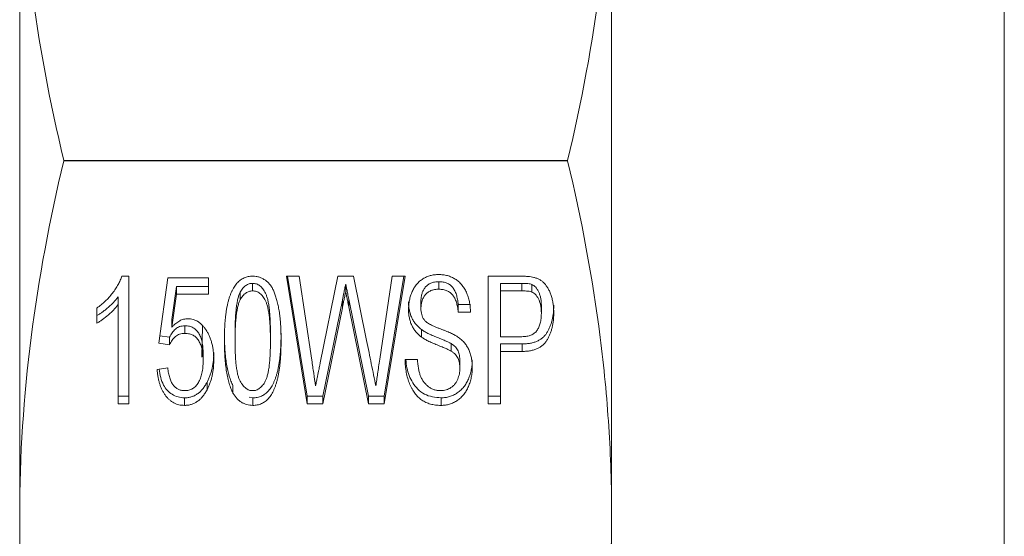
# Model space of a CAD drawing. Units: millimetres. Extents: x 128 to 279, y 82 to 270.
# Drawn here: x 128 to 153, y 188 to 201 of the extents above; entities that cross this region are included whole.
import ezdxf

# ---------------------------------------------------------------- set-up
doc = ezdxf.new("R2010")
doc.units = ezdxf.units.MM

msp = doc.modelspace()

# ---------------------------------------------------------------- linework, layer by layer
at = {"color": 7, "linetype": 'Continuous', "lineweight": 15}
for p, q in [((153.016, 174.392), (153.016, 221.296)), ((128.066, 188.851), (128.066, 206.837)), ((143.066, 188.851), (143.066, 206.837)), ((129.183, 197.841), (129.183, 197.847)), ((129.183, 197.847), (141.949, 197.847)), ((141.949, 197.841), (129.183, 197.841)), ((141.949, 197.841), (141.949, 197.847)), ((130.657, 194.916), (130.83, 194.916)), ((130.83, 194.916), (130.83, 191.682)), ((131.593, 193.216), (131.817, 194.874)), ((131.817, 194.874), (132.849, 194.874)), ((132.849, 194.874), (132.849, 194.46)), ((134.823, 194.916), (135.149, 194.916)), ((135.351, 191.682), (134.823, 194.916)), ((135.351, 191.874), (134.855, 194.916)), ((135.149, 194.916), (135.467, 192.784)), ((135.683, 192.723), (136.127, 194.916)), ((136.127, 194.916), (136.526, 194.916)), ((136.526, 194.916), (136.857, 193.283)), ((137.19, 192.809), (137.504, 194.916)), ((137.83, 194.916), (137.303, 191.682)), ((137.799, 194.916), (137.303, 191.874)), ((137.504, 194.916), (137.83, 194.916)), ((139.939, 194.916), (140.759, 194.916)), ((139.939, 191.682), (139.939, 194.916)), ((132.036, 194.651), (131.924, 193.814)), ((132.036, 194.651), (132.036, 194.46)), ((132.849, 194.651), (132.036, 194.651)), ((133.968, 194.734), (133.968, 194.543)), ((136.327, 194.717), (136.327, 194.525)), ((138.691, 194.776), (138.691, 194.584)), ((140.253, 194.734), (140.253, 194.543)), ((140.786, 194.734), (140.253, 194.734)), ((140.786, 194.734), (140.786, 194.543)), ((141.044, 194.706), (141.044, 194.514)), ((130.561, 194.393), (130.561, 194.202)), ((132.036, 194.46), (131.924, 193.622)), ((132.849, 194.46), (132.036, 194.46)), ((133.653, 194.513), (133.653, 194.321)), ((140.786, 194.543), (140.253, 194.543)), ((140.253, 194.543), (140.253, 193.382)), ((130.561, 191.682), (130.561, 194.202)), ((136.244, 194.308), (135.751, 191.874)), ((136.244, 194.117), (135.751, 191.682)), ((136.244, 194.308), (136.244, 194.117)), ((136.405, 194.329), (136.405, 194.137)), ((136.903, 191.874), (136.405, 194.329)), ((136.903, 191.682), (136.405, 194.137)), ((138.234, 194.293), (138.234, 194.102)), ((139.176, 194.195), (139.176, 194.004)), ((139.49, 194.195), (139.176, 194.195)), ((141.285, 194.165), (141.285, 193.973)), ((130.022, 193.725), (130.022, 194.108)), ((139.49, 194.004), (139.176, 194.004)), ((131.924, 193.814), (131.924, 193.622)), ((132.254, 193.656), (132.254, 193.465)), ((132.68, 192.863), (132.695, 193.653)), ((131.862, 193.366), (131.618, 193.404)), ((131.862, 193.366), (131.862, 193.175)), ((133.522, 193.47), (133.522, 193.278)), ((134.42, 193.47), (134.42, 193.278)), ((138.246, 193.564), (138.246, 193.373)), ((140.253, 193.382), (140.793, 193.382)), ((131.862, 193.175), (131.593, 193.216)), ((139.001, 193.206), (139.001, 193.015)), ((140.8, 193.2), (140.253, 193.2)), ((140.253, 193.2), (140.253, 193.009)), ((140.8, 193.2), (140.8, 193.009)), ((132.714, 192.958), (132.714, 192.767)), ((140.8, 193.009), (140.253, 193.009)), ((140.253, 193.009), (140.253, 191.682)), ((137.83, 192.802), (138.144, 192.802)), ((139.221, 192.77), (139.221, 192.578)), ((131.548, 192.553), (131.817, 192.594)), ((132.813, 192.225), (132.813, 192.033)), ((133.471, 192.144), (133.471, 191.952)), ((130.83, 191.874), (130.561, 191.874)), ((135.351, 191.874), (135.351, 191.682)), ((135.751, 191.874), (135.351, 191.874)), ((135.751, 191.874), (135.751, 191.682)), ((136.903, 191.874), (136.903, 191.682)), ((137.303, 191.874), (136.903, 191.874)), ((137.303, 191.874), (137.303, 191.682)), ((140.253, 191.874), (139.939, 191.874)), ((130.83, 191.682), (130.561, 191.682)), ((132.243, 191.832), (132.243, 191.641)), ((133.971, 191.832), (133.88, 191.846)), ((133.971, 191.832), (133.971, 191.641)), ((135.751, 191.682), (135.351, 191.682)), ((137.303, 191.682), (136.903, 191.682)), ((138.743, 191.832), (138.743, 191.641)), ((140.253, 191.682), (139.939, 191.682)), ((128.066, 176.133), (128.066, 188.851)), ((143.066, 176.133), (143.066, 188.851))]:
    msp.add_line(p, q, dxfattribs=at)
for points, knots in [([(128.066, 206.837), (128.066, 206.087), (128.09, 205.336), (128.187, 203.831), (128.26, 203.075), (128.547, 200.818), (128.829, 199.327), (129.183, 197.847)], [0, 0, 0, 0, 0.25, 0.25, 0.5, 0.5, 1, 1, 1, 1]), ([(141.949, 197.847), (142.304, 199.335), (142.586, 200.827), (142.967, 203.823), (143.066, 205.327), (143.066, 206.837)], [0, 0, 0, 0, 0.5, 0.5, 1, 1, 1, 1]), ([(129.183, 197.841), (128.827, 196.353), (128.546, 194.861), (128.165, 191.864), (128.066, 190.361), (128.066, 188.851)], [0, 0, 0, 0, 0.5, 0.5, 1, 1, 1, 1]), ([(143.066, 188.851), (143.066, 189.601), (143.042, 190.352), (142.944, 191.857), (142.871, 192.613), (142.584, 194.87), (142.303, 196.361), (141.949, 197.841)], [0, 0, 0, 0, 0.25, 0.25, 0.5, 0.5, 1, 1, 1, 1]), ([(130.022, 194.108), (130.059, 194.134), (130.133, 194.188), (130.236, 194.279), (130.33, 194.378), (130.418, 194.484), (130.495, 194.593), (130.562, 194.701), (130.616, 194.808), (130.643, 194.881), (130.657, 194.916)], [0, 0, 0, 0, 0.128594, 0.257461, 0.38742, 0.520137, 0.650277, 0.773655, 0.889785, 1, 1, 1, 1]), ([(133.253, 193.277), (133.253, 193.323), (133.254, 193.414), (133.257, 193.546), (133.263, 193.672), (133.273, 193.791), (133.284, 193.903), (133.297, 194.009), (133.313, 194.108), (133.332, 194.201), (133.353, 194.288), (133.376, 194.369), (133.403, 194.445), (133.432, 194.514), (133.463, 194.579), (133.496, 194.637), (133.532, 194.69), (133.57, 194.738), (133.611, 194.78), (133.655, 194.816), (133.701, 194.847), (133.75, 194.872), (133.802, 194.892), (133.856, 194.906), (133.913, 194.915), (133.951, 194.916), (133.971, 194.916)], [0, 0, 0, 0, 0.071524, 0.140057, 0.204963, 0.266277, 0.324675, 0.37952, 0.431228, 0.479865, 0.525757, 0.569051, 0.609846, 0.648454, 0.684357, 0.718741, 0.750731, 0.781278, 0.810144, 0.838066, 0.86534, 0.891666, 0.918043, 0.944807, 0.971895, 1, 1, 1, 1]), ([(133.971, 194.916), (134, 194.915), (134.057, 194.912), (134.141, 194.892), (134.22, 194.858), (134.295, 194.813), (134.363, 194.755), (134.423, 194.685), (134.475, 194.603), (134.516, 194.51), (134.552, 194.407), (134.584, 194.292), (134.615, 194.168), (134.636, 194.057), (134.652, 193.96), (134.661, 193.881), (134.67, 193.795), (134.677, 193.703), (134.682, 193.606), (134.686, 193.502), (134.688, 193.392), (134.689, 193.316), (134.689, 193.277)], [0, 0, 0, 0, 0.041544, 0.08188, 0.122977, 0.165398, 0.20936, 0.254734, 0.303074, 0.354554, 0.410419, 0.471254, 0.53696, 0.60784, 0.646001, 0.687342, 0.731605, 0.779143, 0.829639, 0.883109, 0.939888, 1, 1, 1, 1]), ([(137.92, 194.072), (137.921, 194.112), (137.922, 194.191), (137.941, 194.307), (137.969, 194.419), (138.01, 194.526), (138.06, 194.626), (138.123, 194.714), (138.197, 194.788), (138.282, 194.85), (138.373, 194.898), (138.471, 194.933), (138.573, 194.953), (138.643, 194.956), (138.679, 194.957)], [0, 0, 0, 0, 0.094768, 0.187267, 0.27776, 0.367752, 0.455194, 0.537521, 0.616841, 0.694451, 0.771452, 0.84663, 0.922516, 1, 1, 1, 1]), ([(138.679, 194.957), (138.718, 194.956), (138.794, 194.953), (138.905, 194.932), (139.008, 194.895), (139.103, 194.845), (139.191, 194.781), (139.267, 194.702), (139.333, 194.61), (139.387, 194.506), (139.43, 194.391), (139.462, 194.269), (139.484, 194.139), (139.488, 194.05), (139.49, 194.004)], [0, 0, 0, 0, 0.079273, 0.155252, 0.229319, 0.303789, 0.378728, 0.455976, 0.536064, 0.62131, 0.710675, 0.8029, 0.899267, 1, 1, 1, 1]), ([(140.759, 194.916), (140.793, 194.916), (140.857, 194.915), (140.946, 194.909), (141.023, 194.901), (141.069, 194.89), (141.09, 194.885)], [0, 0, 0, 0, 0.304916, 0.57469, 0.803652, 1, 1, 1, 1]), ([(141.09, 194.885), (141.116, 194.878), (141.167, 194.864), (141.238, 194.83), (141.303, 194.788), (141.361, 194.735), (141.413, 194.674), (141.46, 194.601), (141.5, 194.517), (141.535, 194.423), (141.563, 194.322), (141.585, 194.215), (141.596, 194.102), (141.598, 194.026), (141.599, 193.986)], [0, 0, 0, 0, 0.068925, 0.135593, 0.202008, 0.269632, 0.340681, 0.417377, 0.501377, 0.592663, 0.689607, 0.789207, 0.892446, 1, 1, 1, 1]), ([(133.968, 194.734), (133.953, 194.734), (133.922, 194.732), (133.876, 194.722), (133.834, 194.704), (133.792, 194.68), (133.755, 194.647), (133.718, 194.609), (133.684, 194.564), (133.664, 194.53), (133.653, 194.513)], [0, 0, 0, 0, 0.111187, 0.222006, 0.332531, 0.448099, 0.57059, 0.701445, 0.84498, 1, 1, 1, 1]), ([(134.42, 193.47), (134.419, 193.531), (134.418, 193.647), (134.413, 193.814), (134.403, 193.965), (134.39, 194.1), (134.373, 194.219), (134.352, 194.322), (134.327, 194.409), (134.298, 194.481), (134.265, 194.541), (134.231, 194.592), (134.194, 194.636), (134.153, 194.671), (134.111, 194.7), (134.066, 194.72), (134.018, 194.732), (133.985, 194.733), (133.968, 194.734)], [0, 0, 0, 0, 0.1266638, 0.2425968, 0.3469861, 0.4407955, 0.524196, 0.5965126, 0.6588311, 0.7111357, 0.7569323, 0.7983041, 0.8366731, 0.8719382, 0.9050923, 0.9368384, 0.9679976, 1, 1, 1, 1]), ([(136.327, 194.717), (136.318, 194.677), (136.303, 194.6), (136.281, 194.492), (136.261, 194.396), (136.249, 194.336), (136.244, 194.308)], [0, 0, 0, 0, 0.294832, 0.560957, 0.795598, 1, 1, 1, 1]), ([(136.405, 194.329), (136.4, 194.353), (136.391, 194.399), (136.378, 194.465), (136.366, 194.524), (136.355, 194.576), (136.346, 194.621), (136.338, 194.659), (136.332, 194.69), (136.328, 194.709), (136.327, 194.717)], [0, 0, 0, 0, 0.186996, 0.357258, 0.509173, 0.642742, 0.759577, 0.858064, 0.938206, 1, 1, 1, 1]), ([(138.691, 194.776), (138.672, 194.775), (138.635, 194.775), (138.581, 194.767), (138.531, 194.757), (138.485, 194.741), (138.443, 194.721), (138.405, 194.697), (138.372, 194.667), (138.332, 194.623), (138.293, 194.56), (138.258, 194.478), (138.238, 194.388), (138.235, 194.325), (138.234, 194.293)], [0, 0, 0, 0, 0.0731, 0.142394, 0.207434, 0.269162, 0.328537, 0.386121, 0.444736, 0.503594, 0.622615, 0.742224, 0.86785, 1, 1, 1, 1]), ([(139.176, 194.195), (139.174, 194.218), (139.171, 194.263), (139.161, 194.329), (139.148, 194.39), (139.132, 194.446), (139.113, 194.498), (139.091, 194.546), (139.067, 194.59), (139.039, 194.628), (139.008, 194.663), (138.973, 194.694), (138.935, 194.719), (138.893, 194.74), (138.848, 194.756), (138.799, 194.768), (138.746, 194.774), (138.71, 194.775), (138.691, 194.776)], [0, 0, 0, 0, 0.084423, 0.164591, 0.239838, 0.31059, 0.376973, 0.439328, 0.498759, 0.555454, 0.609613, 0.662454, 0.715464, 0.768235, 0.822255, 0.87832, 0.937809, 1, 1, 1, 1]), ([(141.044, 194.706), (141.031, 194.71), (140.998, 194.721), (140.94, 194.728), (140.868, 194.733), (140.815, 194.734), (140.786, 194.734)], [0, 0, 0, 0, 0.168969, 0.392305, 0.666992, 1, 1, 1, 1]), ([(141.285, 194.165), (141.284, 194.198), (141.283, 194.261), (141.27, 194.352), (141.25, 194.437), (141.221, 194.512), (141.186, 194.579), (141.145, 194.634), (141.099, 194.678), (141.062, 194.697), (141.044, 194.706)], [0, 0, 0, 0, 0.160917, 0.310233, 0.4501, 0.582597, 0.704179, 0.811293, 0.909284, 1, 1, 1, 1]), ([(130.561, 194.393), (130.543, 194.371), (130.508, 194.324), (130.448, 194.255), (130.38, 194.187), (130.306, 194.12), (130.231, 194.059), (130.159, 194.002), (130.09, 193.956), (130.044, 193.929), (130.022, 193.917)], [0, 0, 0, 0, 0.120488, 0.246632, 0.380799, 0.520782, 0.658347, 0.783641, 0.897946, 1, 1, 1, 1]), ([(133.653, 194.513), (133.642, 194.487), (133.619, 194.431), (133.593, 194.337), (133.571, 194.229), (133.554, 194.106), (133.539, 193.968), (133.53, 193.815), (133.523, 193.648), (133.522, 193.531), (133.522, 193.47)], [0, 0, 0, 0, 0.07903, 0.169852, 0.274224, 0.391328, 0.522705, 0.66782, 0.826894, 1, 1, 1, 1]), ([(133.968, 194.543), (133.953, 194.542), (133.922, 194.541), (133.876, 194.53), (133.834, 194.512), (133.792, 194.488), (133.755, 194.456), (133.718, 194.418), (133.684, 194.372), (133.664, 194.339), (133.653, 194.321)], [0, 0, 0, 0, 0.111187, 0.222006, 0.332531, 0.448099, 0.57059, 0.701445, 0.84498, 1, 1, 1, 1]), ([(134.42, 193.278), (134.419, 193.339), (134.418, 193.456), (134.413, 193.623), (134.403, 193.773), (134.39, 193.908), (134.373, 194.027), (134.352, 194.13), (134.327, 194.217), (134.298, 194.29), (134.265, 194.35), (134.231, 194.401), (134.194, 194.445), (134.153, 194.48), (134.111, 194.509), (134.066, 194.528), (134.018, 194.541), (133.985, 194.542), (133.968, 194.543)], [0, 0, 0, 0, 0.1266638, 0.2425968, 0.3469861, 0.4407955, 0.524196, 0.5965126, 0.6588311, 0.7111357, 0.7569323, 0.7983041, 0.8366731, 0.8719382, 0.9050923, 0.9368384, 0.9679976, 1, 1, 1, 1]), ([(136.327, 194.525), (136.318, 194.485), (136.303, 194.409), (136.281, 194.3), (136.261, 194.204), (136.249, 194.144), (136.244, 194.117)], [0, 0, 0, 0, 0.294832, 0.560957, 0.795598, 1, 1, 1, 1]), ([(136.405, 194.137), (136.4, 194.162), (136.391, 194.208), (136.378, 194.274), (136.366, 194.333), (136.355, 194.385), (136.346, 194.43), (136.338, 194.468), (136.332, 194.499), (136.328, 194.517), (136.327, 194.525)], [0, 0, 0, 0, 0.186996, 0.357258, 0.509173, 0.642742, 0.759577, 0.858064, 0.938206, 1, 1, 1, 1]), ([(138.691, 194.584), (138.672, 194.584), (138.635, 194.584), (138.581, 194.576), (138.531, 194.565), (138.485, 194.55), (138.443, 194.53), (138.405, 194.505), (138.372, 194.476), (138.332, 194.432), (138.293, 194.369), (138.258, 194.286), (138.238, 194.196), (138.235, 194.134), (138.234, 194.102)], [0, 0, 0, 0, 0.0731, 0.142394, 0.207434, 0.269162, 0.328537, 0.386121, 0.444736, 0.503594, 0.622615, 0.742224, 0.86785, 1, 1, 1, 1]), ([(139.176, 194.004), (139.174, 194.027), (139.171, 194.072), (139.161, 194.137), (139.148, 194.198), (139.132, 194.255), (139.113, 194.307), (139.091, 194.355), (139.067, 194.398), (139.039, 194.437), (139.008, 194.472), (138.973, 194.502), (138.935, 194.527), (138.893, 194.548), (138.848, 194.565), (138.799, 194.576), (138.746, 194.582), (138.71, 194.584), (138.691, 194.584)], [0, 0, 0, 0, 0.084423, 0.164591, 0.239838, 0.31059, 0.376973, 0.439328, 0.498759, 0.555454, 0.609613, 0.662454, 0.715464, 0.768235, 0.822255, 0.87832, 0.937809, 1, 1, 1, 1]), ([(141.044, 194.514), (141.031, 194.519), (140.998, 194.529), (140.94, 194.537), (140.868, 194.542), (140.815, 194.542), (140.786, 194.543)], [0, 0, 0, 0, 0.168969, 0.392305, 0.666992, 1, 1, 1, 1]), ([(141.285, 193.973), (141.284, 194.006), (141.283, 194.07), (141.27, 194.161), (141.25, 194.245), (141.221, 194.321), (141.186, 194.388), (141.145, 194.443), (141.099, 194.487), (141.062, 194.505), (141.044, 194.514)], [0, 0, 0, 0, 0.160917, 0.310233, 0.4501, 0.582597, 0.704179, 0.811293, 0.909284, 1, 1, 1, 1]), ([(130.561, 194.202), (130.543, 194.179), (130.508, 194.132), (130.448, 194.064), (130.38, 193.996), (130.306, 193.929), (130.231, 193.868), (130.159, 193.811), (130.09, 193.764), (130.044, 193.738), (130.022, 193.725)], [0, 0, 0, 0, 0.120488, 0.246632, 0.380799, 0.520782, 0.658347, 0.783641, 0.897946, 1, 1, 1, 1]), ([(133.653, 194.321), (133.642, 194.295), (133.619, 194.24), (133.593, 194.146), (133.571, 194.038), (133.554, 193.915), (133.539, 193.777), (133.53, 193.624), (133.523, 193.456), (133.522, 193.339), (133.522, 193.278)], [0, 0, 0, 0, 0.07903, 0.169852, 0.274224, 0.391328, 0.522705, 0.66782, 0.826894, 1, 1, 1, 1]), ([(138.246, 193.564), (138.219, 193.585), (138.167, 193.626), (138.1, 193.698), (138.044, 193.777), (137.998, 193.863), (137.963, 193.955), (137.938, 194.053), (137.922, 194.157), (137.92, 194.227), (137.92, 194.263)], [0, 0, 0, 0, 0.12158, 0.240367, 0.359536, 0.480415, 0.604095, 0.731625, 0.862682, 1, 1, 1, 1]), ([(141.599, 194.178), (141.598, 194.144), (141.597, 194.079), (141.59, 193.982), (141.576, 193.889), (141.557, 193.8), (141.533, 193.715), (141.503, 193.634), (141.468, 193.557), (141.428, 193.484), (141.38, 193.417), (141.324, 193.358), (141.258, 193.309), (141.182, 193.269), (141.099, 193.238), (141.007, 193.215), (140.906, 193.203), (140.836, 193.201), (140.8, 193.2)], [0, 0, 0, 0, 0.071862, 0.141108, 0.20803, 0.272747, 0.335474, 0.39674, 0.456137, 0.515006, 0.572208, 0.627673, 0.683046, 0.739728, 0.798769, 0.861166, 0.928088, 1, 1, 1, 1]), ([(138.246, 193.373), (138.219, 193.394), (138.167, 193.435), (138.1, 193.507), (138.044, 193.585), (137.998, 193.672), (137.963, 193.764), (137.938, 193.862), (137.922, 193.965), (137.92, 194.036), (137.92, 194.072)], [0, 0, 0, 0, 0.12158, 0.240367, 0.359536, 0.480415, 0.604095, 0.731625, 0.862682, 1, 1, 1, 1]), ([(138.234, 194.102), (138.234, 194.074), (138.236, 194.021), (138.251, 193.945), (138.274, 193.876), (138.299, 193.836), (138.311, 193.816)], [0, 0, 0, 0, 0.278547, 0.534702, 0.77452, 1, 1, 1, 1]), ([(140.793, 193.382), (140.814, 193.383), (140.856, 193.384), (140.916, 193.391), (140.971, 193.403), (141.021, 193.42), (141.067, 193.441), (141.107, 193.468), (141.143, 193.5), (141.173, 193.537), (141.2, 193.578), (141.222, 193.623), (141.242, 193.672), (141.258, 193.725), (141.269, 193.781), (141.279, 193.842), (141.283, 193.906), (141.284, 193.951), (141.285, 193.973)], [0, 0, 0, 0, 0.069767, 0.134701, 0.195523, 0.252807, 0.307361, 0.360556, 0.414139, 0.46763, 0.52337, 0.580994, 0.641646, 0.706168, 0.773327, 0.844471, 0.920418, 1, 1, 1, 1]), ([(141.599, 193.986), (141.598, 193.953), (141.597, 193.887), (141.59, 193.79), (141.576, 193.698), (141.557, 193.609), (141.533, 193.524), (141.503, 193.443), (141.468, 193.366), (141.428, 193.293), (141.38, 193.225), (141.324, 193.167), (141.258, 193.118), (141.182, 193.078), (141.099, 193.047), (141.007, 193.024), (140.906, 193.012), (140.836, 193.01), (140.8, 193.009)], [0, 0, 0, 0, 0.071862, 0.141108, 0.20803, 0.272747, 0.335474, 0.39674, 0.456137, 0.515006, 0.572208, 0.627673, 0.683046, 0.739728, 0.798769, 0.861166, 0.928088, 1, 1, 1, 1]), ([(132.254, 193.656), (132.231, 193.655), (132.184, 193.653), (132.119, 193.639), (132.06, 193.613), (132.01, 193.576), (131.967, 193.532), (131.928, 193.482), (131.891, 193.427), (131.872, 193.387), (131.862, 193.366)], [0, 0, 0, 0, 0.133431, 0.257104, 0.374346, 0.491472, 0.610521, 0.733636, 0.86291, 1, 1, 1, 1]), ([(131.924, 193.622), (131.94, 193.639), (131.97, 193.673), (132.019, 193.717), (132.069, 193.754), (132.118, 193.785), (132.169, 193.808), (132.22, 193.825), (132.272, 193.836), (132.307, 193.837), (132.325, 193.838)], [0, 0, 0, 0, 0.151415, 0.294213, 0.426302, 0.550892, 0.668681, 0.780692, 0.891474, 1, 1, 1, 1]), ([(132.714, 192.958), (132.714, 192.984), (132.714, 193.036), (132.708, 193.11), (132.7, 193.18), (132.688, 193.247), (132.672, 193.309), (132.653, 193.366), (132.631, 193.419), (132.605, 193.469), (132.576, 193.513), (132.542, 193.551), (132.504, 193.584), (132.462, 193.611), (132.416, 193.631), (132.366, 193.646), (132.311, 193.654), (132.274, 193.656), (132.254, 193.656)], [0, 0, 0, 0, 0.085914, 0.167083, 0.243595, 0.316405, 0.385913, 0.450726, 0.512704, 0.572222, 0.628498, 0.681508, 0.733327, 0.783915, 0.834621, 0.887171, 0.942155, 1, 1, 1, 1]), ([(132.325, 193.838), (132.347, 193.837), (132.392, 193.836), (132.459, 193.821), (132.522, 193.798), (132.583, 193.765), (132.64, 193.724), (132.694, 193.672), (132.746, 193.613), (132.795, 193.544), (132.839, 193.469), (132.878, 193.387), (132.911, 193.301), (132.937, 193.209), (132.959, 193.112), (132.973, 193.01), (132.982, 192.902), (132.983, 192.829), (132.984, 192.791)], [0, 0, 0, 0, 0.047318, 0.093707, 0.14087, 0.188607, 0.239218, 0.292546, 0.349992, 0.411797, 0.476684, 0.54313, 0.611763, 0.683285, 0.757236, 0.834788, 0.915317, 1, 1, 1, 1]), ([(138.311, 193.816), (138.318, 193.807), (138.334, 193.786), (138.365, 193.758), (138.404, 193.73), (138.45, 193.701), (138.504, 193.673), (138.565, 193.644), (138.634, 193.615), (138.709, 193.587), (138.784, 193.558), (138.855, 193.531), (138.921, 193.504), (138.981, 193.478), (139.034, 193.453), (139.082, 193.428), (139.124, 193.405), (139.149, 193.39), (139.161, 193.382)], [0, 0, 0, 0, 0.038781, 0.082799, 0.133193, 0.189352, 0.252804, 0.322885, 0.40004, 0.484412, 0.569445, 0.648644, 0.722018, 0.789231, 0.850349, 0.906082, 0.956145, 1, 1, 1, 1]), ([(132.254, 193.465), (132.231, 193.464), (132.184, 193.462), (132.119, 193.447), (132.06, 193.422), (132.01, 193.385), (131.967, 193.341), (131.928, 193.291), (131.891, 193.236), (131.872, 193.196), (131.862, 193.175)], [0, 0, 0, 0, 0.133431, 0.257104, 0.374346, 0.491472, 0.610521, 0.733636, 0.86291, 1, 1, 1, 1]), ([(132.714, 192.767), (132.714, 192.793), (132.714, 192.844), (132.708, 192.919), (132.7, 192.989), (132.688, 193.055), (132.672, 193.117), (132.653, 193.175), (132.631, 193.228), (132.605, 193.277), (132.576, 193.322), (132.542, 193.36), (132.504, 193.392), (132.462, 193.42), (132.416, 193.439), (132.366, 193.455), (132.311, 193.463), (132.274, 193.464), (132.254, 193.465)], [0, 0, 0, 0, 0.085914, 0.167083, 0.243595, 0.316405, 0.385913, 0.450726, 0.512704, 0.572222, 0.628498, 0.681508, 0.733327, 0.783915, 0.834621, 0.887171, 0.942155, 1, 1, 1, 1]), ([(133.471, 192.144), (133.453, 192.181), (133.416, 192.259), (133.373, 192.388), (133.335, 192.531), (133.305, 192.69), (133.282, 192.863), (133.264, 193.052), (133.255, 193.255), (133.254, 193.396), (133.253, 193.468)], [0, 0, 0, 0, 0.090572, 0.190307, 0.299042, 0.417966, 0.547637, 0.687353, 0.838222, 1, 1, 1, 1]), ([(134.689, 193.468), (134.688, 193.422), (134.688, 193.333), (134.685, 193.201), (134.678, 193.077), (134.67, 192.958), (134.658, 192.846), (134.645, 192.74), (134.629, 192.641), (134.61, 192.549), (134.589, 192.462), (134.565, 192.381), (134.539, 192.305), (134.511, 192.235), (134.48, 192.171), (134.447, 192.112), (134.411, 192.059), (134.372, 192.011), (134.332, 191.969), (134.288, 191.932), (134.241, 191.902), (134.192, 191.876), (134.141, 191.857), (134.086, 191.842), (134.029, 191.834), (133.99, 191.833), (133.971, 191.832)], [0, 0, 0, 0, 0.071269, 0.139209, 0.203519, 0.264878, 0.323039, 0.377945, 0.429711, 0.478401, 0.524018, 0.56736, 0.608417, 0.646637, 0.682884, 0.717307, 0.749616, 0.780197, 0.809343, 0.837296, 0.864406, 0.891216, 0.917622, 0.944416, 0.971863, 1, 1, 1, 1]), ([(139.001, 193.206), (138.993, 193.211), (138.976, 193.221), (138.947, 193.236), (138.912, 193.253), (138.871, 193.272), (138.823, 193.292), (138.769, 193.314), (138.71, 193.338), (138.626, 193.371), (138.524, 193.412), (138.414, 193.463), (138.322, 193.512), (138.27, 193.548), (138.246, 193.564)], [0, 0, 0, 0, 0.032235, 0.070977, 0.117807, 0.171985, 0.233573, 0.302187, 0.378585, 0.462016, 0.626188, 0.770294, 0.894811, 1, 1, 1, 1]), ([(139.001, 193.015), (138.993, 193.019), (138.976, 193.03), (138.947, 193.044), (138.912, 193.062), (138.871, 193.081), (138.823, 193.1), (138.769, 193.123), (138.71, 193.146), (138.626, 193.18), (138.524, 193.221), (138.414, 193.272), (138.322, 193.321), (138.27, 193.357), (138.246, 193.373)], [0, 0, 0, 0, 0.032235, 0.070977, 0.117807, 0.171985, 0.233573, 0.302187, 0.378585, 0.462016, 0.626188, 0.770294, 0.894811, 1, 1, 1, 1]), ([(139.161, 193.382), (139.192, 193.36), (139.252, 193.316), (139.329, 193.238), (139.394, 193.151), (139.446, 193.056), (139.486, 192.952), (139.515, 192.842), (139.532, 192.723), (139.534, 192.642), (139.535, 192.6)], [0, 0, 0, 0, 0.121083, 0.238656, 0.35648, 0.475734, 0.59811, 0.725518, 0.859265, 1, 1, 1, 1]), ([(133.471, 191.952), (133.453, 191.99), (133.416, 192.068), (133.373, 192.197), (133.335, 192.34), (133.305, 192.499), (133.282, 192.672), (133.264, 192.86), (133.255, 193.064), (133.254, 193.204), (133.253, 193.277)], [0, 0, 0, 0, 0.090572, 0.190307, 0.299042, 0.417966, 0.547637, 0.687353, 0.838222, 1, 1, 1, 1]), ([(133.522, 193.278), (133.522, 193.216), (133.523, 193.097), (133.53, 192.927), (133.539, 192.774), (133.553, 192.637), (133.57, 192.518), (133.593, 192.415), (133.618, 192.329), (133.648, 192.258), (133.683, 192.201), (133.718, 192.151), (133.755, 192.109), (133.794, 192.074), (133.835, 192.047), (133.879, 192.028), (133.924, 192.016), (133.955, 192.015), (133.971, 192.014)], [0, 0, 0, 0, 0.129701, 0.248207, 0.354671, 0.450116, 0.5338, 0.606396, 0.668564, 0.720077, 0.764823, 0.805791, 0.843211, 0.877933, 0.909919, 0.940335, 0.970156, 1, 1, 1, 1]), ([(133.971, 192.014), (133.986, 192.015), (134.017, 192.016), (134.063, 192.028), (134.106, 192.048), (134.147, 192.075), (134.187, 192.109), (134.224, 192.151), (134.259, 192.2), (134.293, 192.259), (134.323, 192.33), (134.349, 192.416), (134.371, 192.519), (134.389, 192.639), (134.403, 192.775), (134.412, 192.928), (134.419, 193.097), (134.419, 193.216), (134.42, 193.278)], [0, 0, 0, 0, 0.029853, 0.059681, 0.090302, 0.122297, 0.156721, 0.194152, 0.235131, 0.280071, 0.332016, 0.39389, 0.466949, 0.550656, 0.645679, 0.752173, 0.870262, 1, 1, 1, 1]), ([(134.689, 193.277), (134.688, 193.231), (134.688, 193.141), (134.685, 193.01), (134.678, 192.885), (134.67, 192.767), (134.658, 192.655), (134.645, 192.549), (134.629, 192.45), (134.61, 192.357), (134.589, 192.27), (134.565, 192.19), (134.539, 192.114), (134.511, 192.044), (134.48, 191.98), (134.447, 191.921), (134.411, 191.867), (134.372, 191.82), (134.332, 191.777), (134.288, 191.741), (134.241, 191.71), (134.192, 191.685), (134.141, 191.665), (134.086, 191.651), (134.029, 191.642), (133.99, 191.641), (133.971, 191.641)], [0, 0, 0, 0, 0.071269, 0.139209, 0.203519, 0.264878, 0.323039, 0.377945, 0.429711, 0.478401, 0.524018, 0.56736, 0.608417, 0.646637, 0.682884, 0.717307, 0.749616, 0.780197, 0.809343, 0.837296, 0.864406, 0.891216, 0.917622, 0.944416, 0.971863, 1, 1, 1, 1]), ([(136.857, 193.283), (136.878, 193.184), (136.917, 192.987), (136.975, 192.697), (137.033, 192.413), (137.071, 192.227), (137.089, 192.134)], [0, 0, 0, 0, 0.25946, 0.512619, 0.759136, 1, 1, 1, 1]), ([(139.221, 192.77), (139.22, 192.793), (139.22, 192.838), (139.21, 192.904), (139.196, 192.965), (139.175, 193.022), (139.145, 193.075), (139.107, 193.124), (139.058, 193.168), (139.02, 193.193), (139.001, 193.206)], [0, 0, 0, 0, 0.138687, 0.269366, 0.391714, 0.509809, 0.625167, 0.743762, 0.86808, 1, 1, 1, 1]), ([(132.984, 192.983), (132.983, 192.947), (132.982, 192.876), (132.974, 192.772), (132.961, 192.671), (132.942, 192.575), (132.918, 192.482), (132.889, 192.392), (132.854, 192.307), (132.826, 192.252), (132.813, 192.225)], [0, 0, 0, 0, 0.13772, 0.271565, 0.401084, 0.526677, 0.648587, 0.768228, 0.8853, 1, 1, 1, 1]), ([(139.221, 192.578), (139.22, 192.602), (139.22, 192.647), (139.21, 192.712), (139.196, 192.773), (139.175, 192.83), (139.145, 192.883), (139.107, 192.933), (139.058, 192.977), (139.02, 193.002), (139.001, 193.015)], [0, 0, 0, 0, 0.138687, 0.269366, 0.391714, 0.509809, 0.625167, 0.743762, 0.86808, 1, 1, 1, 1]), ([(132.245, 192.014), (132.263, 192.015), (132.3, 192.016), (132.353, 192.026), (132.402, 192.042), (132.448, 192.065), (132.491, 192.094), (132.529, 192.13), (132.565, 192.172), (132.596, 192.221), (132.624, 192.274), (132.648, 192.332), (132.668, 192.394), (132.685, 192.461), (132.699, 192.531), (132.707, 192.606), (132.713, 192.685), (132.714, 192.739), (132.714, 192.767)], [0, 0, 0, 0, 0.053644, 0.104831, 0.153946, 0.203352, 0.253146, 0.3052, 0.359553, 0.418088, 0.479748, 0.543751, 0.610865, 0.680992, 0.755039, 0.832491, 0.914314, 1, 1, 1, 1]), ([(132.984, 192.791), (132.983, 192.755), (132.982, 192.685), (132.974, 192.581), (132.961, 192.48), (132.942, 192.383), (132.918, 192.29), (132.889, 192.201), (132.854, 192.115), (132.826, 192.06), (132.813, 192.033)], [0, 0, 0, 0, 0.13772, 0.271565, 0.401084, 0.526677, 0.648587, 0.768228, 0.8853, 1, 1, 1, 1]), ([(135.467, 192.784), (135.483, 192.675), (135.516, 192.458), (135.548, 192.242), (135.564, 192.134)], [0, 0, 0, 0, 0.5040526, 1, 1, 1, 1]), ([(135.564, 192.134), (135.572, 192.175), (135.587, 192.251), (135.609, 192.358), (135.628, 192.452), (135.644, 192.532), (135.657, 192.599), (135.669, 192.652), (135.676, 192.692), (135.681, 192.714), (135.683, 192.723)], [0, 0, 0, 0, 0.20488, 0.387682, 0.547344, 0.683864, 0.797243, 0.887682, 0.95478, 1, 1, 1, 1]), ([(137.089, 192.134), (137.097, 192.183), (137.113, 192.286), (137.136, 192.448), (137.163, 192.623), (137.181, 192.745), (137.19, 192.809)], [0, 0, 0, 0, 0.218138, 0.457273, 0.717666, 1, 1, 1, 1]), ([(138.743, 191.641), (138.719, 191.641), (138.672, 191.642), (138.604, 191.649), (138.538, 191.659), (138.476, 191.674), (138.416, 191.693), (138.36, 191.717), (138.305, 191.744), (138.255, 191.776), (138.207, 191.812), (138.162, 191.853), (138.119, 191.897), (138.079, 191.947), (138.042, 192), (138.008, 192.058), (137.975, 192.12), (137.936, 192.208), (137.895, 192.327), (137.86, 192.477), (137.835, 192.637), (137.832, 192.746), (137.83, 192.802)], [0, 0, 0, 0, 0.040596, 0.080174, 0.118088, 0.15502, 0.191235, 0.22648, 0.261719, 0.29671, 0.332102, 0.367902, 0.404904, 0.443072, 0.4823, 0.523118, 0.565525, 0.609844, 0.701451, 0.796887, 0.895811, 1, 1, 1, 1]), ([(138.743, 191.832), (138.595, 191.848), (138.374, 191.87), (138.146, 192.047), (137.981, 192.268), (137.876, 192.528), (137.859, 192.732), (137.853, 192.802)], [0, 0, 0, 0, 0.28222, 0.42442, 0.566827, 0.851309, 1, 1, 1, 1]), ([(138.144, 192.802), (138.147, 192.761), (138.154, 192.683), (138.172, 192.572), (138.194, 192.472), (138.222, 192.382), (138.26, 192.303), (138.305, 192.232), (138.361, 192.169), (138.423, 192.114), (138.493, 192.069), (138.567, 192.037), (138.647, 192.018), (138.701, 192.015), (138.729, 192.014)], [0, 0, 0, 0, 0.115968, 0.221581, 0.31783, 0.404637, 0.484561, 0.562118, 0.63771, 0.713363, 0.786761, 0.858127, 0.928238, 1, 1, 1, 1]), ([(139.535, 192.792), (139.534, 192.749), (139.531, 192.666), (139.512, 192.543), (139.482, 192.424), (139.439, 192.31), (139.386, 192.203), (139.321, 192.108), (139.244, 192.026), (139.158, 191.956), (139.063, 191.901), (138.961, 191.862), (138.854, 191.836), (138.78, 191.834), (138.743, 191.832)], [0, 0, 0, 0, 0.094065, 0.185518, 0.276682, 0.366896, 0.454636, 0.537644, 0.617611, 0.696169, 0.773042, 0.847769, 0.922684, 1, 1, 1, 1]), ([(132.243, 191.641), (132.219, 191.642), (132.172, 191.643), (132.102, 191.655), (132.037, 191.674), (131.974, 191.702), (131.915, 191.737), (131.86, 191.781), (131.807, 191.832), (131.759, 191.891), (131.715, 191.955), (131.676, 192.026), (131.643, 192.102), (131.613, 192.182), (131.59, 192.268), (131.569, 192.358), (131.556, 192.454), (131.55, 192.519), (131.548, 192.553)], [0, 0, 0, 0, 0.054228, 0.106599, 0.15796, 0.20921, 0.261696, 0.316141, 0.372652, 0.432258, 0.494379, 0.558787, 0.62477, 0.693582, 0.765225, 0.839751, 0.918246, 1, 1, 1, 1]), ([(132.243, 191.832), (132.187, 191.836), (132.076, 191.844), (131.875, 191.939), (131.66, 192.175), (131.621, 192.419), (131.599, 192.561)], [0, 0, 0, 0, 0.1484663, 0.29686, 0.5923424, 1, 1, 1, 1]), ([(131.817, 192.594), (131.82, 192.571), (131.825, 192.526), (131.837, 192.46), (131.85, 192.399), (131.866, 192.342), (131.884, 192.29), (131.904, 192.242), (131.927, 192.199), (131.952, 192.16), (131.979, 192.125), (132.01, 192.096), (132.043, 192.071), (132.078, 192.049), (132.116, 192.034), (132.156, 192.022), (132.2, 192.016), (132.229, 192.015), (132.245, 192.014)], [0, 0, 0, 0, 0.090718, 0.175998, 0.255975, 0.331829, 0.40198, 0.468263, 0.529433, 0.587786, 0.642663, 0.694569, 0.745502, 0.795009, 0.84429, 0.89414, 0.94569, 1, 1, 1, 1]), ([(138.729, 192.014), (138.753, 192.015), (138.801, 192.016), (138.87, 192.032), (138.935, 192.055), (138.995, 192.089), (139.049, 192.131), (139.096, 192.181), (139.135, 192.238), (139.166, 192.302), (139.19, 192.369), (139.208, 192.437), (139.219, 192.508), (139.22, 192.555), (139.221, 192.578)], [0, 0, 0, 0, 0.08326, 0.163667, 0.241836, 0.321429, 0.401919, 0.482321, 0.564966, 0.651104, 0.738754, 0.825747, 0.912842, 1, 1, 1, 1]), ([(139.535, 192.6), (139.534, 192.558), (139.531, 192.475), (139.512, 192.352), (139.482, 192.233), (139.439, 192.119), (139.386, 192.012), (139.321, 191.917), (139.244, 191.834), (139.158, 191.765), (139.063, 191.709), (138.961, 191.67), (138.854, 191.645), (138.78, 191.642), (138.743, 191.641)], [0, 0, 0, 0, 0.094065, 0.185518, 0.276682, 0.366896, 0.454636, 0.537644, 0.617611, 0.696169, 0.773042, 0.847769, 0.922684, 1, 1, 1, 1]), ([(132.813, 192.225), (132.795, 192.194), (132.761, 192.134), (132.702, 192.054), (132.638, 191.986), (132.569, 191.93), (132.495, 191.885), (132.415, 191.855), (132.331, 191.835), (132.273, 191.833), (132.243, 191.832)], [0, 0, 0, 0, 0.1510322, 0.2898839, 0.4187101, 0.5396447, 0.6557584, 0.7689884, 0.88317, 1, 1, 1, 1]), ([(132.813, 192.033), (132.795, 192.002), (132.761, 191.943), (132.702, 191.863), (132.638, 191.794), (132.569, 191.739), (132.495, 191.694), (132.415, 191.664), (132.331, 191.644), (132.273, 191.642), (132.243, 191.641)], [0, 0, 0, 0, 0.1510322, 0.2898839, 0.4187101, 0.5396447, 0.6557584, 0.7689884, 0.88317, 1, 1, 1, 1]), ([(133.971, 191.641), (133.945, 191.642), (133.894, 191.644), (133.82, 191.658), (133.751, 191.684), (133.685, 191.718), (133.624, 191.762), (133.568, 191.817), (133.516, 191.88), (133.486, 191.928), (133.471, 191.952)], [0, 0, 0, 0, 0.121578, 0.239837, 0.355704, 0.472198, 0.593054, 0.72013, 0.85462, 1, 1, 1, 1]), ([(128.066, 188.851), (128.066, 188.101), (128.09, 187.35), (128.187, 185.845), (128.26, 185.089), (128.547, 182.832), (128.829, 181.341), (129.183, 179.861)], [0, 0, 0, 0, 0.25, 0.25, 0.5, 0.5, 1, 1, 1, 1]), ([(141.949, 179.861), (142.304, 181.349), (142.586, 182.841), (142.967, 185.837), (143.066, 187.341), (143.066, 188.851)], [0, 0, 0, 0, 0.5, 0.5, 1, 1, 1, 1])]:
    msp.add_open_spline(points, degree=3, knots=knots, dxfattribs=at)

doc.saveas('drawing.dxf')
